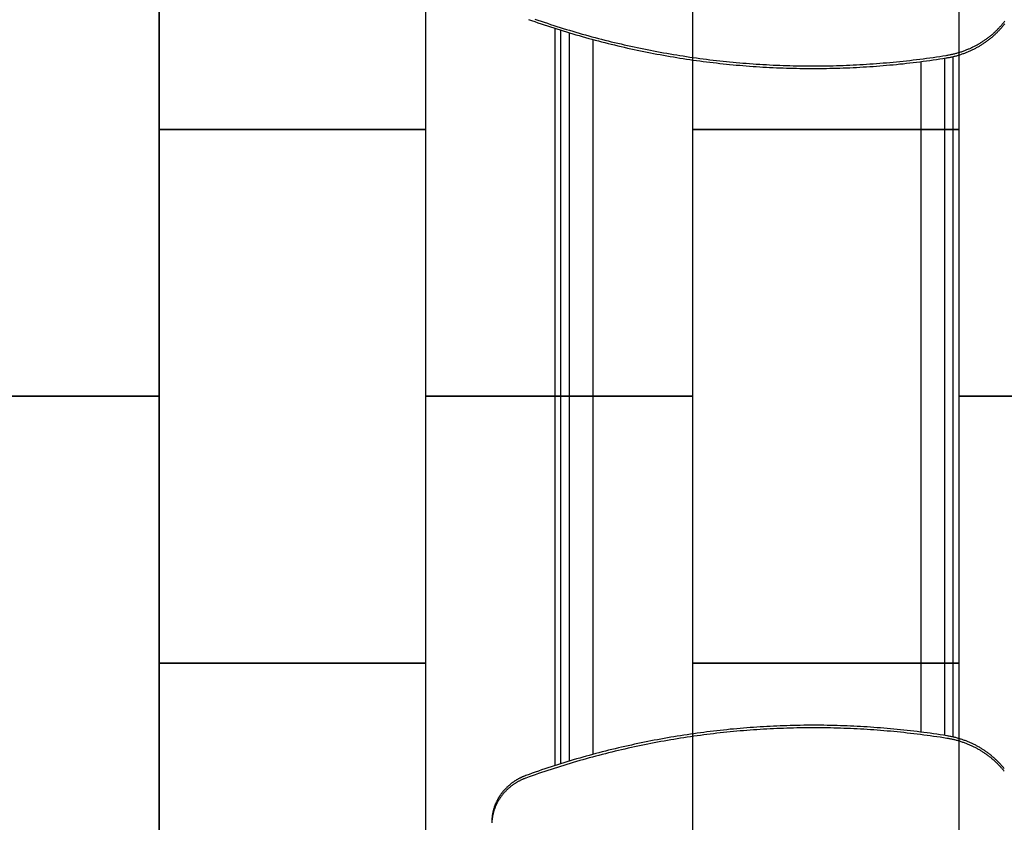
# Model space of a CAD drawing. Extents: x -8649 to -1149, y -28969 to -21969.
# Drawn here: x -6910 to -5064, y -25767 to -24263 of the extents above; entities that cross this region are included whole.
import ezdxf

# ---------------------------------------------------------------- set-up
doc = ezdxf.new("R2010")
doc.units = 0
doc.layers.get('0').update_dxf_attribs({"linetype": 'CONTINUOUS'})
doc.layers.add('PAVIM_40', color=1, linetype='CONTINUOUS')
doc.layers.add('VISIBILE__ISO_', color=7, linetype='CONTINUOUS')

# ---------------------------------------------------------------- blocks, each defined once
blk = doc.blocks.new('LN316M01FT')
at = {"layer": 'VISIBILE__ISO_'}
for p, q in [((3620.5, -5645.6), (2339.3, -5645.6)), ((2342.4, -5657.1), (3617.4, -5657.1)), ((3614.6, -5672.6), (2345.3, -5672.6)), ((2351.7, -5717.6), (3608.2, -5717.6)), ((3649.9, -6331.6), (2310.5, -6331.6)), ((2297.7, -6376.6), (3662.7, -6376.6)), ((2289.3, -6403.6), (3671.1, -6403.6)), ((3667.5, -6392.1), (2292.9, -6392.1))]:
    blk.add_line(p, q, dxfattribs=at)
for points in [[(2340.1, -5669.6, 0), (2339.8, -5668, 0), (2339.5, -5666.5, 0), (2339.3, -5665, 0), (2339, -5663.4, 0), (2338.7, -5661.9, 0), (2338.4, -5660.4, 0), (2338, -5658.9, 0), (2337.7, -5657.4, 0), (2337.3, -5655.8, 0), (2337, -5654.3, 0), (2336.6, -5652.8, 0), (2336.2, -5651.3, 0), (2335.8, -5649.8, 0), (2335.3, -5648.3, 0), (2334.9, -5646.9, 0), (2334.5, -5645.4, 0), (2334, -5643.9, 0), (2333.5, -5642.4, 0), (2333.1, -5640.9, 0), (2332.6, -5639.5, 0), (2332.1, -5638, 0), (2331.5, -5636.6, 0), (2331, -5635.1, 0), (2330.4, -5633.7, 0), (2329.9, -5632.2, 0), (2329.3, -5630.8, 0), (2328.7, -5629.4, 0), (2328.1, -5627.9, 0), (2327.5, -5626.5, 0), (2326.9, -5625.1, 0), (2326.3, -5623.7, 0), (2325.6, -5622.3, 0), (2325, -5620.9, 0), (2324.3, -5619.5, 0), (2323.6, -5618.1, 0), (2322.9, -5616.8, 0), (2322.2, -5615.4, 0), (2321.5, -5614.1, 0), (2320.8, -5612.7, 0), (2320, -5611.4, 0), (2319.3, -5610, 0), (2318.5, -5608.7, 0), (2317.7, -5607.4, 0), (2317, -5606.1, 0), (2316.2, -5604.7, 0), (2315.3, -5603.4, 0), (2314.5, -5602.1, 0), (2313.7, -5600.9, 0), (2312.9, -5599.6, 0), (2312, -5598.3, 0), (2311.2, -5597.1, 0), (2310.3, -5595.8, 0), (2309.4, -5594.6, 0), (2308.5, -5593.3, 0), (2307.6, -5592.1, 0), (2306.7, -5590.9, 0), (2305.7, -5589.7, 0), (2304.8, -5588.5, 0), (2303.9, -5587.3, 0), (2302.9, -5586.1, 0), (2301.9, -5585, 0), (2300.9, -5583.8, 0), (2300, -5582.6, 0), (2299, -5581.5, 0), (2298, -5580.4, 0), (2296.9, -5579.3, 0), (2295.9, -5578.1, 0), (2294.9, -5577.1, 0), (2293.8, -5576, 0), (2292.8, -5574.9, 0), (2291.7, -5573.8, 0), (2290.6, -5572.8, 0), (2289.6, -5571.7, 0), (2288.5, -5570.7, 0), (2287.4, -5569.6, 0), (2286.2, -5568.6, 0), (2285.1, -5567.6, 0), (2284, -5566.6, 0), (2282.9, -5565.6, 0), (2281.7, -5564.7, 0), (2280.6, -5563.7, 0), (2279.4, -5562.8, 0), (2278.2, -5561.8, 0), (2277.1, -5560.9, 0), (2275.9, -5560, 0)], [(2344.8, -5669.6, 0), (2344.6, -5668, 0), (2344.3, -5666.5, 0), (2344.1, -5665, 0), (2343.8, -5663.4, 0), (2343.5, -5661.9, 0), (2343.1, -5660.4, 0), (2342.8, -5658.9, 0), (2342.5, -5657.4, 0), (2342.1, -5655.8, 0), (2341.8, -5654.3, 0), (2341.4, -5652.8, 0), (2341, -5651.3, 0), (2340.6, -5649.8, 0), (2340.1, -5648.3, 0), (2339.7, -5646.9, 0), (2339.3, -5645.4, 0), (2338.8, -5643.9, 0), (2338.3, -5642.4, 0), (2337.8, -5640.9, 0), (2337.3, -5639.5, 0), (2336.8, -5638, 0), (2336.3, -5636.6, 0), (2335.8, -5635.1, 0), (2335.2, -5633.7, 0), (2334.7, -5632.2, 0), (2334.1, -5630.8, 0), (2333.5, -5629.4, 0), (2332.9, -5627.9, 0), (2332.3, -5626.5, 0), (2331.7, -5625.1, 0), (2331.1, -5623.7, 0), (2330.4, -5622.3, 0), (2329.8, -5620.9, 0), (2329.1, -5619.5, 0), (2328.4, -5618.1, 0), (2327.7, -5616.8, 0), (2327, -5615.4, 0), (2326.3, -5614.1, 0), (2325.6, -5612.7, 0), (2324.8, -5611.4, 0), (2324.1, -5610, 0), (2323.3, -5608.7, 0), (2322.5, -5607.4, 0), (2321.8, -5606.1, 0), (2320.9, -5604.7, 0), (2320.1, -5603.4, 0), (2319.3, -5602.1, 0), (2318.5, -5600.9, 0), (2317.7, -5599.6, 0), (2316.8, -5598.3, 0), (2315.9, -5597.1, 0), (2315.1, -5595.8, 0), (2314.2, -5594.6, 0), (2313.3, -5593.3, 0), (2312.4, -5592.1, 0), (2311.5, -5590.9, 0), (2310.5, -5589.7, 0), (2309.6, -5588.5, 0), (2308.6, -5587.3, 0), (2307.7, -5586.1, 0), (2306.7, -5585, 0), (2305.7, -5583.8, 0), (2304.8, -5582.6, 0), (2303.8, -5581.5, 0), (2302.8, -5580.4, 0), (2301.7, -5579.3, 0), (2300.7, -5578.1, 0), (2299.7, -5577.1, 0), (2298.6, -5576, 0), (2297.6, -5574.9, 0), (2296.5, -5573.8, 0), (2295.4, -5572.8, 0), (2294.3, -5571.7, 0), (2293.2, -5570.7, 0), (2292.2, -5569.6, 0), (2291, -5568.6, 0), (2289.9, -5567.6, 0), (2288.8, -5566.6, 0), (2287.7, -5565.6, 0), (2286.5, -5564.7, 0), (2285.4, -5563.7, 0), (2284.2, -5562.8, 0), (2283, -5561.8, 0), (2281.9, -5560.9, 0), (2280.7, -5560, 0)], [(3677.1, -5560.8, 0), (3675.9, -5561.7, 0), (3674.7, -5562.6, 0), (3673.6, -5563.6, 0), (3672.4, -5564.6, 0), (3671.3, -5565.6, 0), (3670.2, -5566.6, 0), (3669.1, -5567.6, 0), (3667.9, -5568.6, 0), (3666.8, -5569.6, 0), (3665.8, -5570.6, 0), (3664.7, -5571.7, 0), (3663.6, -5572.8, 0), (3662.5, -5573.8, 0), (3661.5, -5574.9, 0), (3660.4, -5576, 0), (3659.4, -5577.1, 0), (3658.4, -5578.2, 0), (3657.3, -5579.3, 0), (3656.3, -5580.4, 0), (3655.3, -5581.6, 0), (3654.4, -5582.7, 0), (3653.4, -5583.9, 0), (3652.4, -5585.1, 0), (3651.5, -5586.2, 0), (3650.5, -5587.4, 0), (3649.6, -5588.6, 0), (3648.6, -5589.8, 0), (3647.7, -5591.1, 0), (3646.8, -5592.3, 0), (3645.9, -5593.5, 0), (3645, -5594.8, 0), (3644.2, -5596, 0), (3643.3, -5597.3, 0), (3642.4, -5598.5, 0), (3641.6, -5599.8, 0), (3640.8, -5601.1, 0), (3640, -5602.4, 0), (3639.2, -5603.7, 0), (3638.3, -5605, 0), (3637.6, -5606.3, 0), (3636.8, -5607.6, 0), (3636, -5609, 0), (3635.3, -5610.3, 0), (3634.5, -5611.6, 0), (3633.8, -5613, 0), (3633.1, -5614.4, 0), (3632.4, -5615.7, 0), (3631.7, -5617.1, 0), (3631, -5618.5, 0), (3630.3, -5619.9, 0), (3629.7, -5621.2, 0), (3629, -5622.6, 0), (3628.4, -5624.1, 0), (3627.8, -5625.5, 0), (3627.2, -5626.9, 0), (3626.6, -5628.3, 0), (3626, -5629.7, 0), (3625.4, -5631.2, 0), (3624.9, -5632.6, 0), (3624.3, -5634.1, 0), (3623.8, -5635.5, 0), (3623.3, -5637, 0), (3622.8, -5638.4, 0), (3622.3, -5639.9, 0), (3621.8, -5641.4, 0), (3621.3, -5642.8, 0), (3620.8, -5644.3, 0), (3620.4, -5645.8, 0), (3620, -5647.3, 0), (3619.5, -5648.8, 0), (3619.1, -5650.3, 0), (3618.7, -5651.8, 0), (3618.3, -5653.3, 0), (3618, -5654.8, 0), (3617.6, -5656.3, 0), (3617.3, -5657.8, 0), (3617, -5659.3, 0), (3616.6, -5660.9, 0), (3616.3, -5662.4, 0), (3616.1, -5663.9, 0), (3615.8, -5665.4, 0), (3615.5, -5667, 0), (3615.2, -5668.5, 0)], [(3681.8, -5560.8, 0), (3680.7, -5561.7, 0), (3679.5, -5562.6, 0), (3678.4, -5563.6, 0), (3677.2, -5564.6, 0), (3676.1, -5565.6, 0), (3675, -5566.6, 0), (3673.8, -5567.6, 0), (3672.7, -5568.6, 0), (3671.6, -5569.6, 0), (3670.6, -5570.6, 0), (3669.5, -5571.7, 0), (3668.4, -5572.8, 0), (3667.3, -5573.8, 0), (3666.3, -5574.9, 0), (3665.2, -5576, 0), (3664.2, -5577.1, 0), (3663.2, -5578.2, 0), (3662.1, -5579.3, 0), (3661.1, -5580.4, 0), (3660.1, -5581.6, 0), (3659.2, -5582.7, 0), (3658.2, -5583.9, 0), (3657.2, -5585.1, 0), (3656.2, -5586.2, 0), (3655.3, -5587.4, 0), (3654.4, -5588.6, 0), (3653.4, -5589.8, 0), (3652.5, -5591.1, 0), (3651.6, -5592.3, 0), (3650.7, -5593.5, 0), (3649.8, -5594.8, 0), (3649, -5596, 0), (3648.1, -5597.3, 0), (3647.2, -5598.5, 0), (3646.4, -5599.8, 0), (3645.6, -5601.1, 0), (3644.8, -5602.4, 0), (3643.9, -5603.7, 0), (3643.1, -5605, 0), (3642.4, -5606.3, 0), (3641.6, -5607.6, 0), (3640.8, -5609, 0), (3640.1, -5610.3, 0), (3639.3, -5611.6, 0), (3638.6, -5613, 0), (3637.9, -5614.4, 0), (3637.2, -5615.7, 0), (3636.5, -5617.1, 0), (3635.8, -5618.5, 0), (3635.1, -5619.9, 0), (3634.5, -5621.2, 0), (3633.8, -5622.6, 0), (3633.2, -5624.1, 0), (3632.6, -5625.5, 0), (3632, -5626.9, 0), (3631.4, -5628.3, 0), (3630.8, -5629.7, 0), (3630.2, -5631.2, 0), (3629.7, -5632.6, 0), (3629.1, -5634.1, 0), (3628.6, -5635.5, 0), (3628.1, -5637, 0), (3627.5, -5638.4, 0), (3627, -5639.9, 0), (3626.6, -5641.4, 0), (3626.1, -5642.8, 0), (3625.6, -5644.3, 0), (3625.2, -5645.8, 0), (3624.8, -5647.3, 0), (3624.3, -5648.8, 0), (3623.9, -5650.3, 0), (3623.5, -5651.8, 0), (3623.1, -5653.3, 0), (3622.8, -5654.8, 0), (3622.4, -5656.3, 0), (3622.1, -5657.8, 0), (3621.8, -5659.3, 0), (3621.4, -5660.9, 0), (3621.1, -5662.4, 0), (3620.8, -5663.9, 0), (3620.6, -5665.4, 0), (3620.3, -5667, 0), (3620, -5668.5, 0)], [(2271.9, -6441.2, 0), (2274, -6435.4, 0), (2276, -6429.5, 0), (2278, -6423.6, 0), (2279.9, -6417.6, 0), (2281.9, -6411.7, 0), (2283.8, -6405.8, 0), (2285.7, -6399.9, 0), (2287.6, -6393.9, 0), (2289.4, -6388, 0), (2291.3, -6382, 0), (2293.1, -6376, 0), (2294.8, -6370.1, 0), (2296.6, -6364.1, 0), (2298.3, -6358.1, 0), (2300, -6352.1, 0), (2301.7, -6346.1, 0), (2303.4, -6340, 0), (2305, -6334, 0), (2306.7, -6328, 0), (2308.2, -6321.9, 0), (2309.8, -6315.9, 0), (2311.3, -6309.9, 0), (2312.9, -6303.8, 0), (2314.4, -6297.7, 0), (2315.8, -6291.6, 0), (2317.3, -6285.6, 0), (2318.7, -6279.5, 0), (2320.1, -6273.4, 0), (2321.5, -6267.3, 0), (2322.8, -6261.2, 0), (2324.2, -6255.1, 0), (2325.5, -6249, 0), (2326.8, -6242.8, 0), (2328, -6236.7, 0), (2329.2, -6230.6, 0), (2330.5, -6224.4, 0), (2331.6, -6218.3, 0), (2332.8, -6212.1, 0), (2333.9, -6206, 0), (2335.1, -6199.8, 0), (2336.1, -6193.7, 0), (2337.2, -6187.5, 0), (2338.2, -6181.3, 0), (2339.3, -6175.1, 0), (2340.2, -6169, 0), (2341.2, -6162.8, 0), (2342.2, -6156.6, 0), (2343.1, -6150.4, 0), (2344, -6144.2, 0), (2344.8, -6138, 0), (2345.7, -6131.8, 0), (2346.5, -6125.6, 0), (2347.3, -6119.4, 0), (2348.1, -6113.1, 0), (2348.8, -6106.9, 0), (2349.5, -6100.7, 0), (2350.2, -6094.5, 0), (2350.9, -6088.2, 0), (2351.6, -6082, 0), (2352.2, -6075.8, 0), (2352.8, -6069.5, 0), (2353.4, -6063.3, 0), (2353.9, -6057, 0), (2354.4, -6050.8, 0), (2354.9, -6044.6, 0), (2355.4, -6038.3, 0), (2355.9, -6032, 0), (2356.3, -6025.8, 0), (2356.7, -6019.5, 0), (2357.1, -6013.3, 0), (2357.4, -6007, 0), (2357.8, -6000.8, 0), (2358.1, -5994.5, 0), (2358.4, -5988.2, 0), (2358.6, -5982, 0), (2358.8, -5975.7, 0), (2359.1, -5969.4, 0), (2359.2, -5963.1, 0), (2359.4, -5956.9, 0), (2359.5, -5950.6, 0), (2359.6, -5944.3, 0), (2359.7, -5938.1, 0), (2359.8, -5931.8, 0), (2359.8, -5925.5, 0), (2359.8, -5919.3, 0), (2359.8, -5913, 0), (2359.8, -5906.7, 0), (2359.7, -5900.4, 0), (2359.6, -5894.2, 0), (2359.5, -5887.9, 0), (2359.4, -5881.6, 0), (2359.2, -5875.4, 0), (2359, -5869.1, 0), (2358.8, -5862.8, 0), (2358.6, -5856.6, 0), (2358.3, -5850.3, 0), (2358, -5844, 0), (2357.7, -5837.8, 0), (2357.4, -5831.5, 0), (2357, -5825.2, 0), (2356.6, -5819, 0), (2356.2, -5812.7, 0), (2355.8, -5806.5, 0), (2355.3, -5800.2, 0), (2354.8, -5794, 0), (2354.3, -5787.7, 0), (2353.8, -5781.5, 0), (2353.2, -5775.2, 0), (2352.7, -5769, 0), (2352.1, -5762.8, 0), (2351.4, -5756.5, 0), (2350.8, -5750.3, 0), (2350.1, -5744.1, 0), (2349.4, -5737.8, 0), (2348.7, -5731.6, 0), (2347.9, -5725.4, 0), (2347.2, -5719.2, 0), (2346.3, -5712.9, 0), (2345.5, -5706.7, 0), (2344.7, -5700.5, 0), (2343.8, -5694.3, 0), (2342.9, -5688.1, 0), (2342, -5681.9, 0), (2341, -5675.8, 0), (2340.1, -5669.6, 0)], [(2272.6, -6453, 0), (2274.7, -6447.1, 0), (2276.7, -6441.2, 0), (2278.8, -6435.4, 0), (2280.8, -6429.5, 0), (2282.8, -6423.6, 0), (2284.7, -6417.6, 0), (2286.7, -6411.7, 0), (2288.6, -6405.8, 0), (2290.5, -6399.9, 0), (2292.4, -6393.9, 0), (2294.2, -6388, 0), (2296.1, -6382, 0), (2297.8, -6376, 0), (2299.6, -6370.1, 0), (2301.4, -6364.1, 0), (2303.1, -6358.1, 0), (2304.8, -6352.1, 0), (2306.5, -6346.1, 0), (2308.2, -6340, 0), (2309.8, -6334, 0), (2311.4, -6328, 0), (2313, -6321.9, 0), (2314.6, -6315.9, 0), (2316.1, -6309.9, 0), (2317.7, -6303.8, 0), (2319.2, -6297.7, 0), (2320.6, -6291.6, 0), (2322.1, -6285.6, 0), (2323.5, -6279.5, 0), (2324.9, -6273.4, 0), (2326.3, -6267.3, 0), (2327.6, -6261.2, 0), (2329, -6255.1, 0), (2330.3, -6249, 0), (2331.6, -6242.8, 0), (2332.8, -6236.7, 0), (2334, -6230.6, 0), (2335.2, -6224.4, 0), (2336.4, -6218.3, 0), (2337.6, -6212.1, 0), (2338.7, -6206, 0), (2339.8, -6199.8, 0), (2340.9, -6193.7, 0), (2342, -6187.5, 0), (2343, -6181.3, 0), (2344.1, -6175.1, 0), (2345, -6169, 0), (2346, -6162.8, 0), (2346.9, -6156.6, 0), (2347.9, -6150.4, 0), (2348.8, -6144.2, 0), (2349.6, -6138, 0), (2350.5, -6131.8, 0), (2351.3, -6125.6, 0), (2352.1, -6119.4, 0), (2352.9, -6113.1, 0), (2353.6, -6106.9, 0), (2354.3, -6100.7, 0), (2355, -6094.5, 0), (2355.7, -6088.2, 0), (2356.3, -6082, 0), (2357, -6075.8, 0), (2357.6, -6069.5, 0), (2358.2, -6063.3, 0), (2358.7, -6057, 0), (2359.2, -6050.8, 0), (2359.7, -6044.6, 0), (2360.2, -6038.3, 0), (2360.7, -6032, 0), (2361.1, -6025.8, 0), (2361.5, -6019.5, 0), (2361.9, -6013.3, 0), (2362.2, -6007, 0), (2362.6, -6000.8, 0), (2362.9, -5994.5, 0), (2363.2, -5988.2, 0), (2363.4, -5982, 0), (2363.6, -5975.7, 0), (2363.8, -5969.4, 0), (2364, -5963.1, 0), (2364.2, -5956.9, 0), (2364.3, -5950.6, 0), (2364.4, -5944.3, 0), (2364.5, -5938.1, 0), (2364.6, -5931.8, 0), (2364.6, -5925.5, 0), (2364.6, -5919.3, 0), (2364.6, -5913, 0), (2364.6, -5906.7, 0), (2364.5, -5900.4, 0), (2364.4, -5894.2, 0), (2364.3, -5887.9, 0), (2364.2, -5881.6, 0), (2364, -5875.4, 0), (2363.8, -5869.1, 0), (2363.6, -5862.8, 0), (2363.3, -5856.6, 0), (2363.1, -5850.3, 0), (2362.8, -5844, 0), (2362.5, -5837.8, 0), (2362.2, -5831.5, 0), (2361.8, -5825.2, 0), (2361.4, -5819, 0), (2361, -5812.7, 0), (2360.6, -5806.5, 0), (2360.1, -5800.2, 0), (2359.6, -5794, 0), (2359.1, -5787.7, 0), (2358.6, -5781.5, 0), (2358, -5775.2, 0), (2357.5, -5769, 0), (2356.9, -5762.8, 0), (2356.2, -5756.5, 0), (2355.6, -5750.3, 0), (2354.9, -5744.1, 0), (2354.2, -5737.8, 0), (2353.5, -5731.6, 0), (2352.7, -5725.4, 0), (2351.9, -5719.2, 0), (2351.1, -5712.9, 0), (2350.3, -5706.7, 0), (2349.5, -5700.5, 0), (2348.6, -5694.3, 0), (2347.7, -5688.1, 0), (2346.8, -5681.9, 0), (2345.8, -5675.8, 0), (2344.8, -5669.6, 0)], [(3615.2, -5668.5, 0), (3614.3, -5674.7, 0), (3613.3, -5680.9, 0), (3612.4, -5687.1, 0), (3611.5, -5693.3, 0), (3610.6, -5699.5, 0), (3609.8, -5705.7, 0), (3609, -5711.9, 0), (3608.2, -5718.1, 0), (3607.4, -5724.3, 0), (3606.6, -5730.5, 0), (3605.9, -5736.8, 0), (3605.2, -5743, 0), (3604.5, -5749.2, 0), (3603.9, -5755.4, 0), (3603.2, -5761.7, 0), (3602.6, -5767.9, 0), (3602.1, -5774.2, 0), (3601.5, -5780.4, 0), (3601, -5786.7, 0), (3600.5, -5792.9, 0), (3600, -5799.2, 0), (3599.5, -5805.4, 0), (3599.1, -5811.7, 0), (3598.7, -5817.9, 0), (3598.3, -5824.2, 0), (3597.9, -5830.4, 0), (3597.6, -5836.7, 0), (3597.3, -5843, 0), (3597, -5849.2, 0), (3596.8, -5855.5, 0), (3596.5, -5861.8, 0), (3596.3, -5868, 0), (3596.1, -5874.3, 0), (3595.9, -5880.6, 0), (3595.8, -5886.8, 0), (3595.7, -5893.1, 0), (3595.6, -5899.4, 0), (3595.6, -5905.6, 0), (3595.5, -5911.9, 0), (3595.5, -5918.2, 0), (3595.5, -5924.5, 0), (3595.5, -5930.7, 0), (3595.6, -5937, 0), (3595.7, -5943.3, 0), (3595.8, -5949.6, 0), (3595.9, -5955.8, 0), (3596.1, -5962.1, 0), (3596.3, -5968.4, 0), (3596.5, -5974.6, 0), (3596.7, -5980.9, 0), (3597, -5987.2, 0), (3597.2, -5993.4, 0), (3597.5, -5999.7, 0), (3597.9, -6005.9, 0), (3598.2, -6012.2, 0), (3598.6, -6018.5, 0), (3599, -6024.7, 0), (3599.4, -6031, 0), (3599.9, -6037.2, 0), (3600.4, -6043.5, 0), (3600.9, -6049.7, 0), (3601.4, -6056, 0), (3601.9, -6062.2, 0), (3602.5, -6068.5, 0), (3603.1, -6074.7, 0), (3603.8, -6080.9, 0), (3604.4, -6087.2, 0), (3605.1, -6093.4, 0), (3605.8, -6099.6, 0), (3606.5, -6105.9, 0), (3607.2, -6112.1, 0), (3608, -6118.3, 0), (3608.8, -6124.5, 0), (3609.6, -6130.7, 0), (3610.5, -6136.9, 0), (3611.3, -6143.1, 0), (3612.2, -6149.3, 0), (3613.2, -6155.5, 0), (3614.1, -6161.7, 0), (3615.1, -6167.9, 0), (3616.1, -6174.1, 0), (3617.1, -6180.3, 0), (3618.1, -6186.4, 0), (3619.2, -6192.6, 0), (3620.3, -6198.8, 0), (3621.4, -6204.9, 0), (3622.5, -6211.1, 0), (3623.7, -6217.2, 0), (3624.9, -6223.4, 0), (3626.1, -6229.5, 0), (3627.3, -6235.6, 0), (3628.6, -6241.8, 0), (3629.8, -6247.9, 0), (3631.1, -6254, 0), (3632.5, -6260.1, 0), (3633.8, -6266.2, 0), (3635.2, -6272.3, 0), (3636.6, -6278.4, 0), (3638, -6284.5, 0), (3639.5, -6290.6, 0), (3640.9, -6296.7, 0), (3642.4, -6302.7, 0), (3644, -6308.8, 0), (3645.5, -6314.8, 0), (3647.1, -6320.9, 0), (3648.7, -6326.9, 0), (3650.3, -6332.9, 0), (3651.9, -6339, 0), (3653.6, -6345, 0), (3655.3, -6351, 0), (3657, -6357, 0), (3658.7, -6363, 0), (3660.5, -6369, 0), (3662.2, -6375, 0), (3664.1, -6380.9, 0), (3665.9, -6386.9, 0), (3667.7, -6392.9, 0), (3669.6, -6398.8, 0), (3671.5, -6404.7, 0), (3673.4, -6410.7, 0), (3675.4, -6416.6, 0), (3677.3, -6422.5, 0), (3679.3, -6428.4, 0), (3681.3, -6434.3, 0), (3683.4, -6440.2, 0), (3685.4, -6446.1, 0), (3687.5, -6451.9, 0), (3689.6, -6457.8, 0)], [(3620, -5668.5, 0), (3619.1, -5674.7, 0), (3618.1, -5680.9, 0), (3617.2, -5687.1, 0), (3616.3, -5693.3, 0), (3615.4, -5699.5, 0), (3614.6, -5705.7, 0), (3613.8, -5711.9, 0), (3612.9, -5718.1, 0), (3612.2, -5724.3, 0), (3611.4, -5730.5, 0), (3610.7, -5736.8, 0), (3610, -5743, 0), (3609.3, -5749.2, 0), (3608.7, -5755.4, 0), (3608, -5761.7, 0), (3607.4, -5767.9, 0), (3606.8, -5774.2, 0), (3606.3, -5780.4, 0), (3605.8, -5786.7, 0), (3605.2, -5792.9, 0), (3604.8, -5799.2, 0), (3604.3, -5805.4, 0), (3603.9, -5811.7, 0), (3603.5, -5817.9, 0), (3603.1, -5824.2, 0), (3602.7, -5830.4, 0), (3602.4, -5836.7, 0), (3602.1, -5843, 0), (3601.8, -5849.2, 0), (3601.5, -5855.5, 0), (3601.3, -5861.8, 0), (3601.1, -5868, 0), (3600.9, -5874.3, 0), (3600.7, -5880.6, 0), (3600.6, -5886.8, 0), (3600.5, -5893.1, 0), (3600.4, -5899.4, 0), (3600.3, -5905.6, 0), (3600.3, -5911.9, 0), (3600.3, -5918.2, 0), (3600.3, -5924.5, 0), (3600.3, -5930.7, 0), (3600.4, -5937, 0), (3600.5, -5943.3, 0), (3600.6, -5949.6, 0), (3600.7, -5955.8, 0), (3600.9, -5962.1, 0), (3601.1, -5968.4, 0), (3601.3, -5974.6, 0), (3601.5, -5980.9, 0), (3601.7, -5987.2, 0), (3602, -5993.4, 0), (3602.3, -5999.7, 0), (3602.7, -6005.9, 0), (3603, -6012.2, 0), (3603.4, -6018.5, 0), (3603.8, -6024.7, 0), (3604.2, -6031, 0), (3604.7, -6037.2, 0), (3605.2, -6043.5, 0), (3605.7, -6049.7, 0), (3606.2, -6056, 0), (3606.7, -6062.2, 0), (3607.3, -6068.5, 0), (3607.9, -6074.7, 0), (3608.5, -6080.9, 0), (3609.2, -6087.2, 0), (3609.9, -6093.4, 0), (3610.6, -6099.6, 0), (3611.3, -6105.9, 0), (3612, -6112.1, 0), (3612.8, -6118.3, 0), (3613.6, -6124.5, 0), (3614.4, -6130.7, 0), (3615.3, -6136.9, 0), (3616.1, -6143.1, 0), (3617, -6149.3, 0), (3617.9, -6155.5, 0), (3618.9, -6161.7, 0), (3619.8, -6167.9, 0), (3620.8, -6174.1, 0), (3621.9, -6180.3, 0), (3622.9, -6186.4, 0), (3624, -6192.6, 0), (3625.1, -6198.8, 0), (3626.2, -6204.9, 0), (3627.3, -6211.1, 0), (3628.5, -6217.2, 0), (3629.6, -6223.4, 0), (3630.8, -6229.5, 0), (3632.1, -6235.6, 0), (3633.3, -6241.8, 0), (3634.6, -6247.9, 0), (3635.9, -6254, 0), (3637.3, -6260.1, 0), (3638.6, -6266.2, 0), (3640, -6272.3, 0), (3641.4, -6278.4, 0), (3642.8, -6284.5, 0), (3644.3, -6290.6, 0), (3645.7, -6296.7, 0), (3647.2, -6302.7, 0), (3648.8, -6308.8, 0), (3650.3, -6314.8, 0), (3651.9, -6320.9, 0), (3653.5, -6326.9, 0), (3655.1, -6332.9, 0), (3656.7, -6339, 0), (3658.4, -6345, 0), (3660.1, -6351, 0), (3661.8, -6357, 0), (3663.5, -6363, 0), (3665.3, -6369, 0), (3667, -6375, 0), (3668.8, -6380.9, 0), (3670.7, -6386.9, 0), (3672.5, -6392.9, 0), (3674.4, -6398.8, 0), (3676.3, -6404.7, 0), (3678.2, -6410.7, 0), (3680.2, -6416.6, 0), (3682.1, -6422.5, 0), (3684.1, -6428.4, 0), (3686.1, -6434.3, 0), (3688.2, -6440.2, 0), (3690.2, -6446.1, 0), (3692.3, -6451.9, 0), (3694.4, -6457.8, 0)], [(3689.6, -6457.8, 0), (3689.9, -6458.7, 0), (3690.3, -6459.5, 0), (3690.6, -6460.4, 0), (3691, -6461.3, 0), (3691.3, -6462.1, 0), (3691.7, -6463, 0), (3692, -6463.8, 0), (3692.4, -6464.7, 0), (3692.8, -6465.5, 0), (3693.2, -6466.4, 0), (3693.6, -6467.2, 0), (3694, -6468.1, 0), (3694.4, -6468.9, 0), (3694.8, -6469.7, 0), (3695.2, -6470.5, 0), (3695.7, -6471.4, 0), (3696.1, -6472.2, 0), (3696.6, -6473, 0), (3697, -6473.8, 0), (3697.5, -6474.6, 0), (3698, -6475.4, 0), (3698.4, -6476.2, 0), (3698.9, -6477, 0), (3699.4, -6477.8, 0), (3699.9, -6478.5, 0), (3700.4, -6479.3, 0), (3700.9, -6480.1, 0), (3701.4, -6480.8, 0), (3702, -6481.6, 0), (3702.5, -6482.3, 0), (3703, -6483.1, 0), (3703.6, -6483.8, 0), (3704.1, -6484.6, 0), (3704.7, -6485.3, 0), (3705.2, -6486, 0), (3705.8, -6486.7, 0), (3706.4, -6487.4, 0), (3707, -6488.1, 0), (3707.6, -6488.9, 0), (3708.2, -6489.5, 0), (3708.8, -6490.2, 0), (3709.4, -6490.9, 0), (3710, -6491.6, 0), (3710.6, -6492.3, 0), (3711.2, -6492.9, 0), (3711.8, -6493.6, 0), (3712.5, -6494.2, 0), (3713.1, -6494.9, 0), (3713.8, -6495.5, 0), (3714.4, -6496.1, 0), (3715.1, -6496.8, 0), (3715.8, -6497.4, 0), (3716.4, -6498, 0), (3717.1, -6498.6, 0), (3717.8, -6499.2, 0), (3718.5, -6499.8, 0), (3719.2, -6500.4, 0), (3719.9, -6501, 0), (3720.6, -6501.5, 0), (3721.3, -6502.1, 0), (3722, -6502.7, 0), (3722.7, -6503.2, 0), (3723.4, -6503.8, 0), (3724.1, -6504.3, 0), (3724.9, -6504.8, 0), (3725.6, -6505.3, 0), (3726.3, -6505.9, 0), (3727.1, -6506.4, 0), (3727.8, -6506.9, 0), (3728.6, -6507.4, 0), (3729.3, -6507.8, 0), (3730.1, -6508.3, 0), (3730.9, -6508.8, 0), (3731.6, -6509.2, 0), (3732.4, -6509.7, 0), (3733.2, -6510.1, 0), (3734, -6510.6, 0), (3734.8, -6511, 0), (3735.6, -6511.4, 0), (3736.3, -6511.8, 0), (3737.1, -6512.2, 0), (3737.9, -6512.6, 0), (3738.8, -6513, 0), (3739.6, -6513.4, 0), (3740.4, -6513.8, 0), (3741.2, -6514.2, 0), (3742, -6514.5, 0), (3742.8, -6514.9, 0), (3743.6, -6515.2, 0), (3744.5, -6515.5, 0), (3745.3, -6515.9, 0), (3746.1, -6516.2, 0), (3747, -6516.5, 0), (3747.8, -6516.8, 0), (3748.6, -6517.1, 0), (3749.5, -6517.4, 0), (3750.3, -6517.6, 0), (3751.2, -6517.9, 0), (3752, -6518.2, 0), (3752.9, -6518.4, 0), (3753.7, -6518.6, 0), (3754.6, -6518.9, 0), (3755.4, -6519.1, 0), (3756.3, -6519.3, 0), (3757.2, -6519.5, 0), (3758, -6519.7, 0), (3758.9, -6519.9, 0), (3759.8, -6520.1, 0), (3760.6, -6520.3, 0), (3761.5, -6520.4, 0), (3762.4, -6520.6, 0), (3763.2, -6520.7, 0), (3764.1, -6520.9, 0), (3765, -6521, 0), (3765.9, -6521.1, 0), (3766.8, -6521.2, 0), (3767.6, -6521.3, 0), (3768.5, -6521.4, 0), (3769.4, -6521.5, 0), (3770.3, -6521.6, 0), (3771.1, -6521.6, 0), (3772, -6521.7, 0), (3772.9, -6521.7, 0), (3773.8, -6521.8, 0), (3774.7, -6521.8, 0), (3775.6, -6521.8, 0), (3776.4, -6521.9, 0), (3777.3, -6521.9, 0)], [(3694.4, -6457.8, 0), (3694.8, -6458.9, 0), (3695.2, -6459.9, 0), (3695.7, -6461, 0), (3696.1, -6462.1, 0), (3696.5, -6463.1, 0), (3697, -6464.2, 0), (3697.4, -6465.2, 0), (3697.9, -6466.3, 0), (3698.4, -6467.3, 0), (3698.9, -6468.4, 0), (3699.4, -6469.4, 0), (3700, -6470.4, 0), (3700.5, -6471.4, 0), (3701, -6472.4, 0), (3701.6, -6473.4, 0), (3702.2, -6474.4, 0), (3702.8, -6475.4, 0), (3703.3, -6476.4, 0), (3703.9, -6477.4, 0), (3704.6, -6478.3, 0), (3705.2, -6479.3, 0), (3705.8, -6480.2, 0), (3706.4, -6481.1, 0), (3707.1, -6482.1, 0), (3707.8, -6483, 0), (3708.4, -6483.9, 0), (3709.1, -6484.8, 0), (3709.8, -6485.7, 0), (3710.5, -6486.6, 0), (3711.2, -6487.5, 0), (3711.9, -6488.4, 0), (3712.7, -6489.2, 0), (3713.4, -6490.1, 0), (3714.2, -6490.9, 0), (3714.9, -6491.8, 0), (3715.7, -6492.6, 0), (3716.5, -6493.4, 0), (3717.3, -6494.2, 0), (3718.1, -6495, 0), (3718.8, -6495.8, 0), (3719.7, -6496.6, 0), (3720.5, -6497.4, 0), (3721.3, -6498.1, 0), (3722.2, -6498.9, 0), (3723, -6499.6, 0), (3723.8, -6500.3, 0), (3724.7, -6501, 0), (3725.6, -6501.7, 0), (3726.4, -6502.4, 0), (3727.3, -6503.1, 0), (3728.2, -6503.8, 0), (3729.1, -6504.4, 0), (3730, -6505.1, 0), (3730.9, -6505.7, 0), (3731.9, -6506.4, 0), (3732.8, -6507, 0), (3733.7, -6507.6, 0), (3734.7, -6508.2, 0), (3735.6, -6508.8, 0), (3736.6, -6509.3, 0), (3737.5, -6509.9, 0), (3738.5, -6510.4, 0), (3739.4, -6510.9, 0), (3740.4, -6511.5, 0), (3741.4, -6512, 0), (3742.4, -6512.5, 0), (3743.4, -6513, 0), (3744.4, -6513.4, 0), (3745.4, -6513.9, 0), (3746.4, -6514.4, 0), (3747.4, -6514.8, 0), (3748.4, -6515.2, 0), (3749.4, -6515.6, 0), (3750.5, -6516, 0), (3751.5, -6516.4, 0), (3752.5, -6516.8, 0), (3753.6, -6517.1, 0), (3754.6, -6517.5, 0), (3755.7, -6517.8, 0), (3756.7, -6518.1, 0), (3757.8, -6518.4, 0), (3758.8, -6518.7, 0), (3759.9, -6519, 0), (3760.9, -6519.3, 0), (3762, -6519.5, 0), (3763.1, -6519.8, 0), (3764.2, -6520, 0), (3765.2, -6520.2, 0), (3766.3, -6520.4, 0), (3767.4, -6520.6, 0), (3768.4, -6520.8, 0), (3769.5, -6520.9, 0), (3770.6, -6521.1, 0), (3771.7, -6521.2, 0), (3772.8, -6521.4, 0), (3773.9, -6521.5, 0), (3775, -6521.6, 0), (3776.1, -6521.6, 0), (3777.1, -6521.7, 0), (3778.2, -6521.8, 0)]]:
    blk.add_polyline3d(points, dxfattribs=at)

msp = doc.modelspace()

# ---------------------------------------------------------------- linework, layer by layer
at = {"layer": 'PAVIM_40'}
for p, q in [((-6148.9, -24468.8), (-6148.9, -23468.8)), ((-5648.9, -23468.8), (-5648.9, -24468.8)), ((-5148.9, -24468.8), (-5148.9, -23468.8)), ((-6648.9, -24968.8), (-6648.9, -23968.8)), ((-6148.9, -24468.8), (-6648.9, -24468.8)), ((-6648.9, -24468.8), (-6148.9, -24468.8)), ((-6148.9, -25468.8), (-6148.9, -24468.8)), ((-5648.9, -24468.8), (-5648.9, -25468.8)), ((-5648.9, -24468.8), (-5148.9, -24468.8)), ((-5148.9, -24468.8), (-5648.9, -24468.8)), ((-5148.9, -25468.8), (-5148.9, -24468.8)), ((-6648.9, -25968.8), (-6648.9, -24968.8)), ((-6648.9, -25468.8), (-6148.9, -25468.8)), ((-6148.9, -25468.8), (-6648.9, -25468.8)), ((-6148.9, -26468.8), (-6148.9, -25468.8)), ((-5648.9, -25468.8), (-5648.9, -26468.8)), ((-5148.9, -25468.8), (-5648.9, -25468.8)), ((-5648.9, -25468.8), (-5148.9, -25468.8)), ((-5148.9, -26468.8), (-5148.9, -25468.8))]:
    msp.add_line(p, q, dxfattribs=at)
for points in [[(-6648.9, -23968.8), (-6648.9, -24968.8), (-7148.9, -24968.8), (-7148.9, -23968.8), (-6648.9, -23968.8)], [(-5648.9, -23968.8), (-5648.9, -24968.8), (-6148.9, -24968.8), (-6148.9, -23968.8), (-5648.9, -23968.8)], [(-4648.9, -23968.8), (-4648.9, -24968.8), (-5148.9, -24968.8), (-5148.9, -23968.8), (-4648.9, -23968.8)], [(-6648.9, -24968.8), (-6648.9, -25968.8), (-7148.9, -25968.8), (-7148.9, -24968.8), (-6648.9, -24968.8)], [(-5648.9, -24968.8), (-5648.9, -25968.8), (-6148.9, -25968.8), (-6148.9, -24968.8), (-5648.9, -24968.8)], [(-4648.9, -24968.8), (-4648.9, -25968.8), (-5148.9, -25968.8), (-5148.9, -24968.8), (-4648.9, -24968.8)]]:
    msp.add_lwpolyline(points, dxfattribs=at)

# ---------------------------------------------------------------- block references
at = {"rotation": 270}
msp.add_blockref('LN316M01FT', (496.7, -21989.9), dxfattribs=at)

doc.saveas('drawing.dxf')
